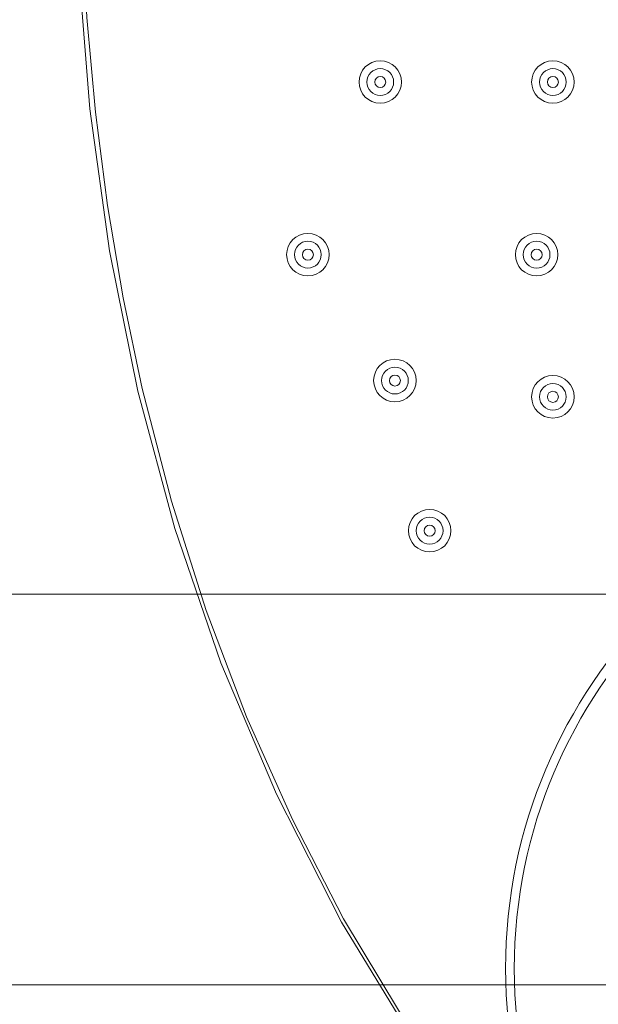
# Model space of a CAD drawing. Units: millimetres. Extents: x -100 to 98, y -140 to 146.
# Drawn here: x -50 to -42, y -62 to -48 of the extents above; entities that cross this region are included whole.
import ezdxf

# ---------------------------------------------------------------- set-up
doc = ezdxf.new("R2010")
doc.units = ezdxf.units.MM
doc.header["$MEASUREMENT"] = 0
doc.layers.add('Layer 1', color=7, linetype='Continuous')

msp = doc.modelspace()

# ---------------------------------------------------------------- linework, layer by layer
at = {"layer": 'Layer 1', "color": 254, "lineweight": 20}
msp.add_open_spline([(-64.3582, 22.9866), (-64.3582, 22.9866), (48.5045, 22.9866), (48.5045, 22.9866), (48.5045, 22.9866), (48.5045, 22.9866), (48.6901, -23.5367), (48.6901, -23.5367), (48.6901, -23.5367), (48.6901, -23.5367), (47.6336, -48.806), (30.4676, -67.8861), (30.4676, -67.8861), (13.3017, -86.9663), (-15.5792, -89.9016), (-15.5792, -89.9016), (-15.5792, -89.9016), (-15.5792, -89.9016), (-64.3582, -90.1138), (-64.3582, -90.1138), (-64.3582, -90.1138), (-64.3582, -90.1138), (-64.3582, 22.9866), (-64.3582, 22.9866)], degree=3, knots=[0, 0, 0, 0, 0.1428571, 0.1428571, 0.1428571, 0.1428571, 0.2857143, 0.2857143, 0.2857143, 0.2857143, 0.4285714, 0.4285714, 0.4285714, 0.4285714, 0.5714286, 0.5714286, 0.5714286, 0.5714286, 0.7142857, 0.7142857, 0.7142857, 0.7142857, 1, 1, 1, 1], dxfattribs=at)
at = {"layer": 'Layer 1', "lineweight": 15}
for points, knots in [([(-40.4005, -67.5334), (-40.4005, -67.5334), (-41.836, -66.0681), (-41.836, -66.0681), (-41.836, -66.0681), (-41.836, -66.0681), (-43.1471, -64.5043), (-43.1471, -64.5043), (-43.1471, -64.5043), (-43.1471, -64.5043), (-44.3362, -62.8436), (-44.3362, -62.8436), (-44.3362, -62.8436), (-44.3362, -62.8436), (-45.4038, -61.0864), (-45.4038, -61.0864), (-45.4038, -61.0864), (-45.4038, -61.0864), (-46.3441, -59.2436), (-46.3441, -59.2436), (-46.3441, -59.2436), (-46.3441, -59.2436), (-47.1435, -57.3517), (-47.1435, -57.3517), (-47.1435, -57.3517), (-47.1435, -57.3517), (-47.8079, -55.4156), (-47.8079, -55.4156), (-47.8079, -55.4156), (-47.8079, -55.4156), (-48.3423, -53.4371), (-48.3423, -53.4371), (-48.3423, -53.4371), (-48.3423, -53.4371), (-48.7506, -51.4178), (-48.7506, -51.4178), (-48.7506, -51.4178), (-48.7506, -51.4178), (-49.0339, -49.3706), (-49.0339, -49.3706), (-49.0339, -49.3706), (-49.0339, -49.3706), (-49.1945, -47.3239), (-49.1945, -47.3239), (-49.1945, -47.3239), (-49.1945, -47.3239), (-49.2395, -45.2793), (-49.2395, -45.2793), (-49.2395, -45.2793), (-49.2395, -45.2793), (-49.1748, -43.2367), (-49.1748, -43.2367), (-49.1748, -43.2367), (-49.1748, -43.2367), (-49.0053, -41.1964), (-49.0053, -41.1964), (-49.0053, -41.1964), (-49.0053, -41.1964), (-48.7346, -39.1583), (-48.7346, -39.1583), (-48.7346, -39.1583), (-48.7346, -39.1583), (-48.3671, -37.129), (-48.3671, -37.129), (-48.3671, -37.129), (-48.3671, -37.129), (-47.7398, -34.4699), (-47.7398, -34.4699), (-47.7398, -34.4699), (-47.7398, -34.4699), (-46.9659, -31.8636), (-46.9659, -31.8636), (-46.9659, -31.8636), (-46.9659, -31.8636), (-46.0533, -29.3068), (-46.0533, -29.3068), (-46.0533, -29.3068), (-46.0533, -29.3068), (-45.008, -26.7976), (-45.008, -26.7976), (-45.008, -26.7976), (-45.008, -26.7976), (-43.8337, -24.3342), (-43.8337, -24.3342), (-43.8337, -24.3342), (-43.8337, -24.3342), (-42.5349, -21.9195), (-42.5349, -21.9195), (-42.5349, -21.9195), (-42.5349, -21.9195), (-41.1289, -19.5779), (-41.1289, -19.5779), (-41.1289, -19.5779), (-41.1289, -19.5779), (-39.6223, -17.312), (-39.6223, -17.312), (-39.6223, -17.312), (-39.6223, -17.312), (-38.0174, -15.1199), (-38.0174, -15.1199), (-38.0174, -15.1199), (-38.0174, -15.1199), (-36.3165, -12.9998), (-36.3165, -12.9998), (-36.3165, -12.9998), (-36.3165, -12.9998), (-34.5198, -10.9515), (-34.5198, -10.9515), (-34.5198, -10.9515), (-34.5198, -10.9515), (-32.627, -8.9753), (-32.627, -8.9753)], [0, 0, 0, 0, 0.0344828, 0.0344828, 0.0344828, 0.0344828, 0.0689655, 0.0689655, 0.0689655, 0.0689655, 0.1034483, 0.1034483, 0.1034483, 0.1034483, 0.137931, 0.137931, 0.137931, 0.137931, 0.1724138, 0.1724138, 0.1724138, 0.1724138, 0.2068966, 0.2068966, 0.2068966, 0.2068966, 0.2413793, 0.2413793, 0.2413793, 0.2413793, 0.2758621, 0.2758621, 0.2758621, 0.2758621, 0.3103448, 0.3103448, 0.3103448, 0.3103448, 0.3448276, 0.3448276, 0.3448276, 0.3448276, 0.3793103, 0.3793103, 0.3793103, 0.3793103, 0.4137931, 0.4137931, 0.4137931, 0.4137931, 0.4482759, 0.4482759, 0.4482759, 0.4482759, 0.4827586, 0.4827586, 0.4827586, 0.4827586, 0.5172414, 0.5172414, 0.5172414, 0.5172414, 0.5517241, 0.5517241, 0.5517241, 0.5517241, 0.5862069, 0.5862069, 0.5862069, 0.5862069, 0.6206897, 0.6206897, 0.6206897, 0.6206897, 0.6551724, 0.6551724, 0.6551724, 0.6551724, 0.6896552, 0.6896552, 0.6896552, 0.6896552, 0.7241379, 0.7241379, 0.7241379, 0.7241379, 0.7586207, 0.7586207, 0.7586207, 0.7586207, 0.7931034, 0.7931034, 0.7931034, 0.7931034, 0.8275862, 0.8275862, 0.8275862, 0.8275862, 0.862069, 0.862069, 0.862069, 0.862069, 0.8965517, 0.8965517, 0.8965517, 0.8965517, 0.9310345, 0.9310345, 0.9310345, 0.9310345, 1, 1, 1, 1]), ([(-32.6158, -8.9865), (-32.6158, -8.9865), (-34.5045, -10.9604), (-34.5045, -10.9604), (-34.5045, -10.9604), (-34.5045, -10.9604), (-36.2988, -13.008), (-36.2988, -13.008), (-36.2988, -13.008), (-36.2988, -13.008), (-37.9985, -15.1295), (-37.9985, -15.1295), (-37.9985, -15.1295), (-37.9985, -15.1295), (-39.6148, -17.3416), (-39.6148, -17.3416), (-39.6148, -17.3416), (-39.6148, -17.3416), (-41.1174, -19.6074), (-41.1174, -19.6074), (-41.1174, -19.6074), (-41.1174, -19.6074), (-42.5063, -21.9268), (-42.5063, -21.9268), (-42.5063, -21.9268), (-42.5063, -21.9268), (-43.497, -23.7473), (-43.497, -23.7473), (-43.497, -23.7473), (-43.497, -23.7473), (-44.4113, -25.5847), (-44.4113, -25.5847), (-44.4113, -25.5847), (-44.4113, -25.5847), (-45.2494, -27.4392), (-45.2494, -27.4392), (-45.2494, -27.4392), (-45.2494, -27.4392), (-46.0112, -29.3107), (-46.0112, -29.3107), (-46.0112, -29.3107), (-46.0112, -29.3107), (-46.7177, -31.2619), (-46.7177, -31.2619), (-46.7177, -31.2619), (-46.7177, -31.2619), (-47.3358, -33.2147), (-47.3358, -33.2147), (-47.3358, -33.2147), (-47.3358, -33.2147), (-47.8652, -35.1693), (-47.8652, -35.1693), (-47.8652, -35.1693), (-47.8652, -35.1693), (-48.3062, -37.1255), (-48.3062, -37.1255), (-48.3062, -37.1255), (-48.3062, -37.1255), (-48.5629, -38.5005), (-48.5629, -38.5005), (-48.5629, -38.5005), (-48.5629, -38.5005), (-48.7741, -39.8678), (-48.7741, -39.8678), (-48.7741, -39.8678), (-48.7741, -39.8678), (-48.9397, -41.2274), (-48.9397, -41.2274), (-48.9397, -41.2274), (-48.9397, -41.2274), (-49.0597, -42.5794), (-49.0597, -42.5794), (-49.0597, -42.5794), (-49.0597, -42.5794), (-49.1342, -43.9236), (-49.1342, -43.9236), (-49.1342, -43.9236), (-49.1342, -43.9236), (-49.163, -45.2602), (-49.163, -45.2602), (-49.163, -45.2602), (-49.163, -45.2602), (-49.1439, -46.6657), (-49.1439, -46.6657), (-49.1439, -46.6657), (-49.1439, -46.6657), (-49.0734, -48.0515), (-49.0734, -48.0515), (-49.0734, -48.0515), (-49.0734, -48.0515), (-48.9516, -49.4176), (-48.9516, -49.4176), (-48.9516, -49.4176), (-48.9516, -49.4176), (-48.7785, -50.7642), (-48.7785, -50.7642), (-48.7785, -50.7642), (-48.7785, -50.7642), (-48.554, -52.0911), (-48.554, -52.0911), (-48.554, -52.0911), (-48.554, -52.0911), (-48.2783, -53.3984), (-48.2783, -53.3984), (-48.2783, -53.3984), (-48.2783, -53.3984), (-47.8559, -55.0227), (-47.8559, -55.0227), (-47.8559, -55.0227), (-47.8559, -55.0227), (-47.3543, -56.599), (-47.3543, -56.599), (-47.3543, -56.599), (-47.3543, -56.599), (-46.7737, -58.1272), (-46.7737, -58.1272), (-46.7737, -58.1272), (-46.7737, -58.1272), (-46.114, -59.6074), (-46.114, -59.6074), (-46.114, -59.6074), (-46.114, -59.6074), (-45.3752, -61.0396), (-45.3752, -61.0396), (-45.3752, -61.0396), (-45.3752, -61.0396), (-44.3136, -62.8008), (-44.3136, -62.8008), (-44.3136, -62.8008), (-44.3136, -62.8008), (-43.1295, -64.4653), (-43.1295, -64.4653), (-43.1295, -64.4653), (-43.1295, -64.4653), (-41.8132, -66.043), (-41.8132, -66.043), (-41.8132, -66.043), (-41.8132, -66.043), (-40.3798, -67.5115), (-40.3798, -67.5115)], [0, 0, 0, 0, 0.0277778, 0.0277778, 0.0277778, 0.0277778, 0.0555556, 0.0555556, 0.0555556, 0.0555556, 0.0833333, 0.0833333, 0.0833333, 0.0833333, 0.1111111, 0.1111111, 0.1111111, 0.1111111, 0.1388889, 0.1388889, 0.1388889, 0.1388889, 0.1666667, 0.1666667, 0.1666667, 0.1666667, 0.1944444, 0.1944444, 0.1944444, 0.1944444, 0.2222222, 0.2222222, 0.2222222, 0.2222222, 0.25, 0.25, 0.25, 0.25, 0.2777778, 0.2777778, 0.2777778, 0.2777778, 0.3055556, 0.3055556, 0.3055556, 0.3055556, 0.3333333, 0.3333333, 0.3333333, 0.3333333, 0.3611111, 0.3611111, 0.3611111, 0.3611111, 0.3888889, 0.3888889, 0.3888889, 0.3888889, 0.4166667, 0.4166667, 0.4166667, 0.4166667, 0.4444444, 0.4444444, 0.4444444, 0.4444444, 0.4722222, 0.4722222, 0.4722222, 0.4722222, 0.5, 0.5, 0.5, 0.5, 0.5277778, 0.5277778, 0.5277778, 0.5277778, 0.5555556, 0.5555556, 0.5555556, 0.5555556, 0.5833333, 0.5833333, 0.5833333, 0.5833333, 0.6111111, 0.6111111, 0.6111111, 0.6111111, 0.6388889, 0.6388889, 0.6388889, 0.6388889, 0.6666667, 0.6666667, 0.6666667, 0.6666667, 0.6944444, 0.6944444, 0.6944444, 0.6944444, 0.7222222, 0.7222222, 0.7222222, 0.7222222, 0.75, 0.75, 0.75, 0.75, 0.7777778, 0.7777778, 0.7777778, 0.7777778, 0.8055556, 0.8055556, 0.8055556, 0.8055556, 0.8333333, 0.8333333, 0.8333333, 0.8333333, 0.8611111, 0.8611111, 0.8611111, 0.8611111, 0.8888889, 0.8888889, 0.8888889, 0.8888889, 0.9166667, 0.9166667, 0.9166667, 0.9166667, 0.9444444, 0.9444444, 0.9444444, 0.9444444, 1, 1, 1, 1]), ([(-44.5407, -48.9832), (-44.5407, -48.8139), (-44.6779, -48.6767), (-44.8471, -48.6767), (-44.8471, -48.6767), (-45.0164, -48.6767), (-45.1536, -48.8139), (-45.1536, -48.9832), (-45.1536, -48.9832), (-45.1536, -49.1524), (-45.0164, -49.2896), (-44.8471, -49.2896), (-44.8471, -49.2896), (-44.6779, -49.2896), (-44.5407, -49.1524), (-44.5407, -48.9832)], [0, 0, 0, 0, 0.2, 0.2, 0.2, 0.2, 0.4, 0.4, 0.4, 0.4, 0.6, 0.6, 0.6, 0.6, 1, 1, 1, 1]), ([(-44.6544, -48.9834), (-44.6544, -48.8768), (-44.7407, -48.7904), (-44.8473, -48.7904), (-44.8473, -48.7904), (-44.9538, -48.7904), (-45.0402, -48.8768), (-45.0402, -48.9834), (-45.0402, -48.9834), (-45.0402, -49.0899), (-44.9538, -49.1763), (-44.8473, -49.1763), (-44.8473, -49.1763), (-44.7407, -49.1763), (-44.6544, -49.0899), (-44.6544, -48.9834)], [0, 0, 0, 0, 0.2, 0.2, 0.2, 0.2, 0.4, 0.4, 0.4, 0.4, 0.6, 0.6, 0.6, 0.6, 1, 1, 1, 1]), ([(-42.0535, -48.9833), (-42.0535, -48.814), (-42.1907, -48.6768), (-42.3599, -48.6768), (-42.3599, -48.6768), (-42.5292, -48.6768), (-42.6664, -48.814), (-42.6664, -48.9833), (-42.6664, -48.9833), (-42.6664, -49.1525), (-42.5292, -49.2897), (-42.3599, -49.2897), (-42.3599, -49.2897), (-42.1907, -49.2897), (-42.0535, -49.1525), (-42.0535, -48.9833)], [0, 0, 0, 0, 0.2, 0.2, 0.2, 0.2, 0.4, 0.4, 0.4, 0.4, 0.6, 0.6, 0.6, 0.6, 1, 1, 1, 1]), ([(-42.1672, -48.9834), (-42.1672, -48.8769), (-42.2535, -48.7905), (-42.3601, -48.7905), (-42.3601, -48.7905), (-42.4666, -48.7905), (-42.553, -48.8769), (-42.553, -48.9834), (-42.553, -48.9834), (-42.553, -49.09), (-42.4666, -49.1764), (-42.3601, -49.1764), (-42.3601, -49.1764), (-42.2535, -49.1764), (-42.1672, -49.09), (-42.1672, -48.9834)], [0, 0, 0, 0, 0.2, 0.2, 0.2, 0.2, 0.4, 0.4, 0.4, 0.4, 0.6, 0.6, 0.6, 0.6, 1, 1, 1, 1]), ([(-44.7681, -48.9835), (-44.7681, -48.9397), (-44.8036, -48.9041), (-44.8474, -48.9041), (-44.8474, -48.9041), (-44.8913, -48.9041), (-44.9268, -48.9397), (-44.9268, -48.9835), (-44.9268, -48.9835), (-44.9268, -49.0274), (-44.8913, -49.0629), (-44.8475, -49.0629), (-44.8475, -49.0629), (-44.8036, -49.0629), (-44.7681, -49.0274), (-44.7681, -48.9835)], [0, 0, 0, 0, 0.2, 0.2, 0.2, 0.2, 0.4, 0.4, 0.4, 0.4, 0.6, 0.6, 0.6, 0.6, 1, 1, 1, 1]), ([(-42.2809, -48.9836), (-42.2809, -48.9397), (-42.3164, -48.9042), (-42.3602, -48.9042), (-42.3602, -48.9042), (-42.4041, -48.9042), (-42.4396, -48.9397), (-42.4396, -48.9836), (-42.4396, -48.9836), (-42.4396, -49.0274), (-42.4041, -49.063), (-42.3602, -49.063), (-42.3602, -49.063), (-42.3164, -49.063), (-42.2809, -49.0274), (-42.2809, -48.9836)], [0, 0, 0, 0, 0.2, 0.2, 0.2, 0.2, 0.4, 0.4, 0.4, 0.4, 0.6, 0.6, 0.6, 0.6, 1, 1, 1, 1]), ([(-45.5837, -51.4704), (-45.5837, -51.3011), (-45.7209, -51.1639), (-45.8902, -51.1639), (-45.8902, -51.1639), (-46.0594, -51.1639), (-46.1966, -51.3011), (-46.1966, -51.4704), (-46.1966, -51.4704), (-46.1966, -51.6396), (-46.0594, -51.7768), (-45.8902, -51.7768), (-45.8902, -51.7768), (-45.7209, -51.7768), (-45.5837, -51.6396), (-45.5837, -51.4704)], [0, 0, 0, 0, 0.2, 0.2, 0.2, 0.2, 0.4, 0.4, 0.4, 0.4, 0.6, 0.6, 0.6, 0.6, 1, 1, 1, 1]), ([(-42.288, -51.4705), (-42.288, -51.3012), (-42.4252, -51.164), (-42.5944, -51.164), (-42.5944, -51.164), (-42.7637, -51.164), (-42.9009, -51.3012), (-42.9009, -51.4705), (-42.9009, -51.4705), (-42.9009, -51.6397), (-42.7637, -51.7769), (-42.5944, -51.7769), (-42.5944, -51.7769), (-42.4252, -51.7769), (-42.288, -51.6397), (-42.288, -51.4705)], [0, 0, 0, 0, 0.2, 0.2, 0.2, 0.2, 0.4, 0.4, 0.4, 0.4, 0.6, 0.6, 0.6, 0.6, 1, 1, 1, 1]), ([(-45.6974, -51.4705), (-45.6974, -51.364), (-45.7838, -51.2776), (-45.8903, -51.2776), (-45.8903, -51.2776), (-45.9969, -51.2776), (-46.0833, -51.364), (-46.0833, -51.4705), (-46.0833, -51.4705), (-46.0833, -51.5771), (-45.9969, -51.6635), (-45.8903, -51.6635), (-45.8903, -51.6635), (-45.7838, -51.6635), (-45.6974, -51.5771), (-45.6974, -51.4705)], [0, 0, 0, 0, 0.2, 0.2, 0.2, 0.2, 0.4, 0.4, 0.4, 0.4, 0.6, 0.6, 0.6, 0.6, 1, 1, 1, 1]), ([(-42.4017, -51.4706), (-42.4017, -51.3641), (-42.488, -51.2777), (-42.5946, -51.2777), (-42.5946, -51.2777), (-42.7011, -51.2777), (-42.7875, -51.3641), (-42.7875, -51.4706), (-42.7875, -51.4706), (-42.7875, -51.5772), (-42.7011, -51.6636), (-42.5946, -51.6636), (-42.5946, -51.6636), (-42.488, -51.6636), (-42.4017, -51.5772), (-42.4017, -51.4706)], [0, 0, 0, 0, 0.2, 0.2, 0.2, 0.2, 0.4, 0.4, 0.4, 0.4, 0.6, 0.6, 0.6, 0.6, 1, 1, 1, 1]), ([(-45.8111, -51.4707), (-45.8111, -51.4269), (-45.8467, -51.3913), (-45.8905, -51.3913), (-45.8905, -51.3913), (-45.9344, -51.3913), (-45.9699, -51.4269), (-45.9699, -51.4707), (-45.9699, -51.4707), (-45.9699, -51.5145), (-45.9344, -51.5501), (-45.8905, -51.5501), (-45.8905, -51.5501), (-45.8467, -51.5501), (-45.8111, -51.5145), (-45.8111, -51.4707)], [0, 0, 0, 0, 0.2, 0.2, 0.2, 0.2, 0.4, 0.4, 0.4, 0.4, 0.6, 0.6, 0.6, 0.6, 1, 1, 1, 1]), ([(-42.5153, -51.4708), (-42.5153, -51.427), (-42.5509, -51.3914), (-42.5947, -51.3914), (-42.5947, -51.3914), (-42.6386, -51.3914), (-42.6741, -51.427), (-42.6741, -51.4708), (-42.6741, -51.4708), (-42.6741, -51.5146), (-42.6386, -51.5502), (-42.5947, -51.5502), (-42.5947, -51.5502), (-42.5509, -51.5502), (-42.5153, -51.5146), (-42.5153, -51.4708)], [0, 0, 0, 0, 0.2, 0.2, 0.2, 0.2, 0.4, 0.4, 0.4, 0.4, 0.6, 0.6, 0.6, 0.6, 1, 1, 1, 1]), ([(-44.3295, -53.2841), (-44.3295, -53.1149), (-44.4667, -52.9777), (-44.6359, -52.9777), (-44.6359, -52.9777), (-44.8052, -52.9777), (-44.9424, -53.1149), (-44.9424, -53.2841), (-44.9424, -53.2841), (-44.9424, -53.4533), (-44.8052, -53.5905), (-44.6359, -53.5905), (-44.6359, -53.5905), (-44.4667, -53.5905), (-44.3295, -53.4533), (-44.3295, -53.2841)], [0, 0, 0, 0, 0.2, 0.2, 0.2, 0.2, 0.4, 0.4, 0.4, 0.4, 0.6, 0.6, 0.6, 0.6, 1, 1, 1, 1]), ([(-44.4432, -53.2843), (-44.4432, -53.1777), (-44.5296, -53.0914), (-44.6361, -53.0914), (-44.6361, -53.0914), (-44.7426, -53.0914), (-44.829, -53.1777), (-44.829, -53.2843), (-44.829, -53.2843), (-44.829, -53.3908), (-44.7426, -53.4772), (-44.6361, -53.4772), (-44.6361, -53.4772), (-44.5296, -53.4772), (-44.4432, -53.3908), (-44.4432, -53.2843)], [0, 0, 0, 0, 0.2, 0.2, 0.2, 0.2, 0.4, 0.4, 0.4, 0.4, 0.6, 0.6, 0.6, 0.6, 1, 1, 1, 1]), ([(-44.5569, -53.2844), (-44.5569, -53.2406), (-44.5924, -53.205), (-44.6363, -53.205), (-44.6363, -53.205), (-44.6801, -53.205), (-44.7157, -53.2406), (-44.7157, -53.2844), (-44.7157, -53.2844), (-44.7157, -53.3283), (-44.6801, -53.3638), (-44.6363, -53.3638), (-44.6363, -53.3638), (-44.5924, -53.3638), (-44.5569, -53.3283), (-44.5569, -53.2844)], [0, 0, 0, 0, 0.2, 0.2, 0.2, 0.2, 0.4, 0.4, 0.4, 0.4, 0.6, 0.6, 0.6, 0.6, 1, 1, 1, 1]), ([(-42.0535, -53.5187), (-42.0535, -53.3494), (-42.1907, -53.2122), (-42.3599, -53.2122), (-42.3599, -53.2122), (-42.5292, -53.2122), (-42.6664, -53.3494), (-42.6664, -53.5187), (-42.6664, -53.5187), (-42.6664, -53.6879), (-42.5292, -53.8251), (-42.3599, -53.8251), (-42.3599, -53.8251), (-42.1907, -53.8251), (-42.0535, -53.6879), (-42.0535, -53.5187)], [0, 0, 0, 0, 0.2, 0.2, 0.2, 0.2, 0.4, 0.4, 0.4, 0.4, 0.6, 0.6, 0.6, 0.6, 1, 1, 1, 1]), ([(-42.1672, -53.5188), (-42.1672, -53.4123), (-42.2535, -53.3259), (-42.3601, -53.3259), (-42.3601, -53.3259), (-42.4666, -53.3259), (-42.553, -53.4123), (-42.553, -53.5188), (-42.553, -53.5188), (-42.553, -53.6254), (-42.4666, -53.7118), (-42.3601, -53.7118), (-42.3601, -53.7118), (-42.2535, -53.7118), (-42.1672, -53.6254), (-42.1672, -53.5188)], [0, 0, 0, 0, 0.2, 0.2, 0.2, 0.2, 0.4, 0.4, 0.4, 0.4, 0.6, 0.6, 0.6, 0.6, 1, 1, 1, 1]), ([(-42.2809, -53.519), (-42.2809, -53.4752), (-42.3164, -53.4396), (-42.3602, -53.4396), (-42.3602, -53.4396), (-42.4041, -53.4396), (-42.4396, -53.4752), (-42.4396, -53.519), (-42.4396, -53.519), (-42.4396, -53.5628), (-42.4041, -53.5984), (-42.3602, -53.5984), (-42.3602, -53.5984), (-42.3164, -53.5984), (-42.2809, -53.5628), (-42.2809, -53.519)], [0, 0, 0, 0, 0.2, 0.2, 0.2, 0.2, 0.4, 0.4, 0.4, 0.4, 0.6, 0.6, 0.6, 0.6, 1, 1, 1, 1]), ([(-28.2973, -61.7543), (-28.2973, -57.6826), (-31.598, -54.3819), (-35.6697, -54.3819), (-35.6697, -54.3819), (-39.7413, -54.3819), (-43.042, -57.6826), (-43.042, -61.7542), (-43.042, -61.7542), (-43.042, -65.8259), (-39.7413, -69.1266), (-35.6697, -69.1266), (-35.6697, -69.1266), (-31.5981, -69.1266), (-28.2973, -65.8259), (-28.2973, -61.7543)], [0, 0, 0, 0, 0.2, 0.2, 0.2, 0.2, 0.4, 0.4, 0.4, 0.4, 0.6, 0.6, 0.6, 0.6, 1, 1, 1, 1]), ([(-28.4152, -61.7566), (-28.4152, -57.7523), (-31.6613, -54.5063), (-35.6655, -54.5062), (-35.6655, -54.5062), (-39.6698, -54.5062), (-42.9158, -57.7523), (-42.9159, -61.7566), (-42.9159, -61.7566), (-42.9159, -65.7608), (-39.6698, -69.0069), (-35.6656, -69.0069), (-35.6656, -69.0069), (-31.6613, -69.0069), (-28.4152, -65.7609), (-28.4152, -61.7566)], [0, 0, 0, 0, 0.2, 0.2, 0.2, 0.2, 0.4, 0.4, 0.4, 0.4, 0.6, 0.6, 0.6, 0.6, 1, 1, 1, 1]), ([(-43.829, -55.4468), (-43.829, -55.2776), (-43.9662, -55.1404), (-44.1354, -55.1404), (-44.1354, -55.1404), (-44.3047, -55.1404), (-44.4419, -55.2776), (-44.4419, -55.4468), (-44.4419, -55.4468), (-44.4419, -55.6161), (-44.3047, -55.7533), (-44.1354, -55.7533), (-44.1354, -55.7533), (-43.9662, -55.7533), (-43.829, -55.6161), (-43.829, -55.4468)], [0, 0, 0, 0, 0.2, 0.2, 0.2, 0.2, 0.4, 0.4, 0.4, 0.4, 0.6, 0.6, 0.6, 0.6, 1, 1, 1, 1]), ([(-43.9427, -55.447), (-43.9427, -55.3405), (-44.029, -55.2541), (-44.1356, -55.2541), (-44.1356, -55.2541), (-44.2421, -55.2541), (-44.3285, -55.3405), (-44.3285, -55.447), (-44.3285, -55.447), (-44.3285, -55.5536), (-44.2421, -55.6399), (-44.1356, -55.6399), (-44.1356, -55.6399), (-44.029, -55.6399), (-43.9427, -55.5536), (-43.9427, -55.447)], [0, 0, 0, 0, 0.2, 0.2, 0.2, 0.2, 0.4, 0.4, 0.4, 0.4, 0.6, 0.6, 0.6, 0.6, 1, 1, 1, 1]), ([(-44.0563, -55.4472), (-44.0563, -55.4033), (-44.0919, -55.3678), (-44.1357, -55.3678), (-44.1357, -55.3678), (-44.1796, -55.3678), (-44.2151, -55.4033), (-44.2151, -55.4472), (-44.2151, -55.4472), (-44.2151, -55.491), (-44.1796, -55.5266), (-44.1357, -55.5266), (-44.1357, -55.5266), (-44.0919, -55.5266), (-44.0563, -55.491), (-44.0563, -55.4472)], [0, 0, 0, 0, 0.2, 0.2, 0.2, 0.2, 0.4, 0.4, 0.4, 0.4, 0.6, 0.6, 0.6, 0.6, 1, 1, 1, 1])]:
    msp.add_open_spline(points, degree=3, knots=knots, dxfattribs=at)
at = {"layer": 'Layer 1', "lineweight": 9}
for points in [[(-36.8424, -56.3635), (-36.8424, -56.3635), (-70.0159, -56.3635), (-70.0159, -56.3635)], [(-36.8424, -61.9886), (-36.8424, -61.9886), (-79.3759, -61.9889), (-79.3759, -61.9889)]]:
    msp.add_open_spline(points, degree=3, dxfattribs=at)

doc.saveas('drawing.dxf')
